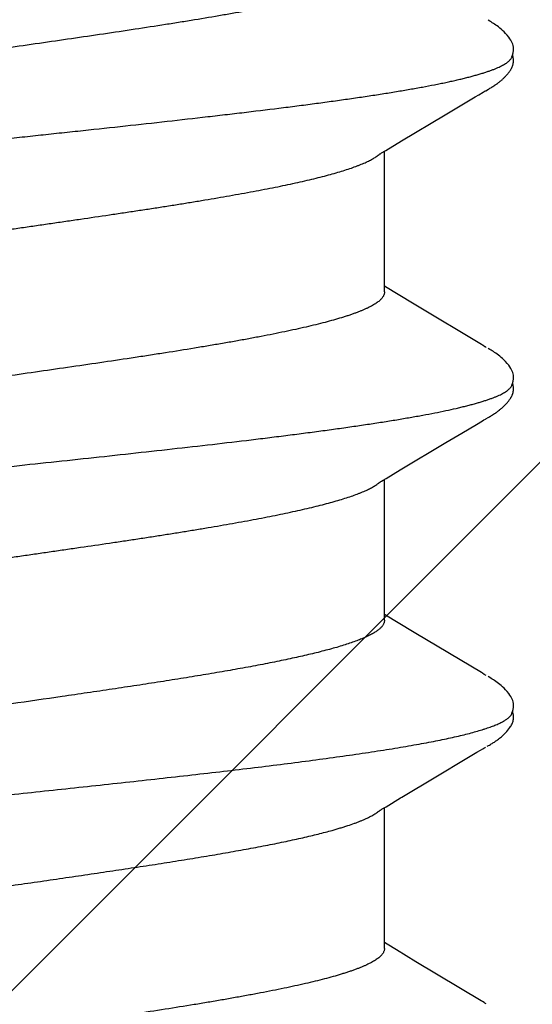
# Model space of a CAD drawing. Units: inches. Extents: x -56 to 1814, y -409 to 409.
# Drawn here: x 16 to 16, y -13 to -13 of the extents above; entities that cross this region are included whole.
import ezdxf
from ezdxf import colors
from ezdxf.entities.mleader import LeaderData, LeaderLine
from ezdxf.math import Vec2, Vec3

# ---------------------------------------------------------------- set-up
doc = ezdxf.new("R2010")
doc.units = ezdxf.units.IN
doc.header["$LTSCALE"] = 0.5
doc.header["$MEASUREMENT"] = 0
doc.layers.add('By Others', color=15, linetype='Continuous', lineweight=5)
doc.layers.add('Hardware', color=52, linetype='Continuous')
doc.layers.add('Text', color=30, linetype='Continuous')
doc.styles.get("Standard").update_dxf_attribs({"font": 'arial.ttf'})

# ---------------------------------------------------------------- blocks, each defined once
blk = doc.blocks.new('EAF460_FRONT')
at = {"transparency": 33554687}
for p, q in [((0.96324, -0.0699), (0.99039, -0.0699)), ((0.96404, -0.07043), (0.96435, -0.0699)), ((0.99014, -0.06949), (0.99058, -0.07022)), ((1.02656, -0.0699), (1.05371, -0.0699)), ((1.02735, -0.07044), (1.02767, -0.0699)), ((1.05389, -0.0702), (1.05555, -0.07293)), ((1.08988, -0.0699), (1.11703, -0.0699)), ((1.09067, -0.07043), (1.09099, -0.0699)), ((1.1167, -0.06935), (1.1172, -0.07018)), ((1.1172, -0.07018), (1.11902, -0.07319)), ((0.96295, -0.07221), (0.96404, -0.07043)), ((1.02627, -0.07222), (1.02735, -0.07044)), ((1.08959, -0.07221), (1.09067, -0.07043)), ((0.96068, -0.07598), (0.96295, -0.07221)), ((0.99242, -0.07325), (0.99637, -0.07983)), ((1.024, -0.07598), (1.02627, -0.07222)), ((1.05555, -0.07293), (1.06082, -0.08174)), ((1.08732, -0.07598), (1.08959, -0.07221)), ((1.11902, -0.07319), (1.12406, -0.08161)), ((0.99637, -0.07983), (0.99993, -0.08583)), ((1.12406, -0.08161), (1.1275, -0.0874)), ((1.06082, -0.08174), (1.06267, -0.08485)), ((1.06267, -0.08485), (1.06432, -0.08765)), ((0.99993, -0.08583), (1.00107, -0.08776)), ((1.00107, -0.08776), (1.00149, -0.08846)), ((1.06432, -0.08765), (1.06453, -0.08799)), ((1.06453, -0.08799), (1.06514, -0.08902)), ((1.06514, -0.08902), (1.0652, -0.08911)), ((1.0652, -0.08911), (1.06528, -0.08926)), ((1.06528, -0.08926), (1.06535, -0.08937)), ((1.1275, -0.0874), (1.12791, -0.0881)), ((1.12791, -0.0881), (1.12844, -0.08898)), ((1.12859, -0.08924), (1.12866, -0.08935)), ((1.06535, -0.08937), (1.0654, -0.08946)), ((1.0654, -0.08946), (1.06565, -0.0899)), ((1.06565, -0.0899), (1.06574, -0.09006)), ((1.06574, -0.09006), (1.06583, -0.09021)), ((1.06583, -0.09021), (1.06591, -0.09036)), ((1.06604, -0.09056), (1.06612, -0.0907)), ((1.12866, -0.08935), (1.12871, -0.08944)), ((1.12871, -0.08944), (1.129, -0.08996)), ((1.129, -0.08996), (1.12909, -0.09011)), ((1.12909, -0.09011), (1.12918, -0.09026)), ((1.12918, -0.09026), (1.12926, -0.09041)), ((1.12926, -0.09041), (1.12934, -0.09055)), ((1.12934, -0.09055), (1.12943, -0.09068))]:
    blk.add_line(p, q, dxfattribs=at)
for points in [[(0.98963, -0.06869), (0.98965, -0.06872), (0.98967, -0.06875), (0.9897, -0.06878), (0.98972, -0.06882), (0.98975, -0.06886), (0.98977, -0.0689), (0.98981, -0.06895), (0.98984, -0.069), (0.98988, -0.06906), (0.98993, -0.06913), (0.98998, -0.06922), (0.99005, -0.06934), (0.99014, -0.06949)], [(0.99058, -0.07022), (0.99227, -0.07299), (0.99242, -0.07325)], [(1.05295, -0.06869), (1.05297, -0.06872), (1.05299, -0.06875), (1.05302, -0.06879), (1.05304, -0.06882), (1.05307, -0.06886), (1.0531, -0.0689), (1.05313, -0.06895), (1.05316, -0.06901), (1.05321, -0.06907), (1.05325, -0.06914), (1.05331, -0.06923), (1.05338, -0.06935)], [(1.05338, -0.06935), (1.05356, -0.06965), (1.05389, -0.0702)], [(1.11626, -0.06869), (1.11628, -0.06871), (1.1163, -0.06875), (1.11633, -0.06878), (1.11636, -0.06882), (1.11639, -0.06887), (1.11643, -0.06892), (1.11646, -0.06897), (1.11651, -0.06904), (1.11656, -0.06912), (1.11662, -0.06922), (1.1167, -0.06935)], [(0.95278, -0.08917), (0.95299, -0.08881), (0.95312, -0.08859), (0.96068, -0.07598)], [(1.07941, -0.08917), (1.07963, -0.08881), (1.07976, -0.0886), (1.08732, -0.07598)], [(1.01609, -0.08917), (1.01631, -0.08881), (1.01644, -0.0886), (1.024, -0.07598)], [(0.95256, -0.08953), (0.95263, -0.08941), (0.9527, -0.0893), (0.95278, -0.08917)], [(1.00149, -0.08846), (1.00174, -0.08888), (1.00185, -0.08905), (1.00193, -0.0892), (1.002, -0.08932), (1.00206, -0.08942)], [(1.01588, -0.08953), (1.01595, -0.08941), (1.01602, -0.0893), (1.01609, -0.08917)], [(1.0792, -0.08953), (1.07927, -0.08941), (1.07933, -0.0893), (1.07941, -0.08917)], [(1.12844, -0.08898), (1.12855, -0.08917), (1.12859, -0.08924)], [(1.00224, -0.08975), (1.00237, -0.08997), (1.00248, -0.09016), (1.00258, -0.09034), (1.00268, -0.0905), (1.00277, -0.09066), (1.00287, -0.09081), (1.00296, -0.09096), (1.00306, -0.09111), (1.00317, -0.09126), (1.00327, -0.09142), (1.00338, -0.09158), (1.0035, -0.09174), (1.00363, -0.09191), (1.00377, -0.09209), (1.00392, -0.09227), (1.00408, -0.09246), (1.00425, -0.09266), (1.00444, -0.09286), (1.00464, -0.09306), (1.00486, -0.09328), (1.0051, -0.09349), (1.00535, -0.0937), (1.00561, -0.09392), (1.00584, -0.09409), (1.00603, -0.09422), (1.00621, -0.09433), (1.00639, -0.09443), (1.00657, -0.09452), (1.00674, -0.09459), (1.00692, -0.09465), (1.0071, -0.09471), (1.00729, -0.09475), (1.00749, -0.09478)], [(1.0098, -0.09479), (1.01019, -0.0948), (1.0105, -0.09478), (1.01079, -0.09473), (1.01105, -0.09466), (1.01131, -0.09456), (1.01157, -0.09445), (1.01183, -0.0943), (1.0121, -0.09412), (1.01242, -0.09388), (1.01279, -0.09358), (1.01312, -0.09328), (1.01343, -0.09299), (1.0137, -0.0927), (1.01394, -0.09243), (1.01417, -0.09216), (1.01437, -0.0919), (1.01456, -0.09165), (1.01474, -0.0914), (1.0149, -0.09117), (1.01505, -0.09094), (1.01519, -0.09071), (1.01534, -0.09047), (1.01549, -0.09021), (1.01567, -0.0899)], [(1.06591, -0.09036), (1.06595, -0.09043), (1.06604, -0.09056)], [(1.06612, -0.0907), (1.06616, -0.09077), (1.0662, -0.09083), (1.06624, -0.0909), (1.06629, -0.09096), (1.06633, -0.09103), (1.06637, -0.0911), (1.06642, -0.09116), (1.06646, -0.09123), (1.06651, -0.0913), (1.06656, -0.09137), (1.06661, -0.09144), (1.06666, -0.09151), (1.06671, -0.09158), (1.06676, -0.09166), (1.06682, -0.09173), (1.06687, -0.09181), (1.06693, -0.09188), (1.06699, -0.09196), (1.06705, -0.09204), (1.06711, -0.09212), (1.06718, -0.0922), (1.06725, -0.09228), (1.06731, -0.09236), (1.06739, -0.09245), (1.06746, -0.09253), (1.06754, -0.09262), (1.06761, -0.0927), (1.0677, -0.09279), (1.06778, -0.09288), (1.06787, -0.09297), (1.06796, -0.09306), (1.06805, -0.09316), (1.06815, -0.09325), (1.06825, -0.09334), (1.06836, -0.09344), (1.06846, -0.09353), (1.06857, -0.09363), (1.06868, -0.09372), (1.0688, -0.09381), (1.06891, -0.0939), (1.06902, -0.09398), (1.06911, -0.09405), (1.0692, -0.09411), (1.06928, -0.09417), (1.06936, -0.09422), (1.06944, -0.09427), (1.06951, -0.09432), (1.06959, -0.09436), (1.06966, -0.09441), (1.06974, -0.09444), (1.06981, -0.09448), (1.06989, -0.09452), (1.06996, -0.09455), (1.07003, -0.09458), (1.07011, -0.09461), (1.07018, -0.09464), (1.07026, -0.09466), (1.07034, -0.09468), (1.07042, -0.09471), (1.0705, -0.09472), (1.07058, -0.09474), (1.07066, -0.09476), (1.07075, -0.09477), (1.07083, -0.09478)], [(1.07312, -0.09479), (1.0735, -0.0948), (1.07382, -0.09478), (1.0741, -0.09473), (1.07437, -0.09466), (1.07463, -0.09457), (1.07489, -0.09445), (1.07514, -0.0943), (1.07541, -0.09413), (1.07574, -0.09389), (1.0761, -0.09359), (1.07644, -0.09328), (1.07674, -0.09299), (1.07702, -0.0927), (1.07726, -0.09243), (1.07748, -0.09216), (1.07769, -0.0919), (1.07788, -0.09165), (1.07805, -0.0914), (1.07822, -0.09117), (1.07837, -0.09094), (1.07851, -0.09071), (1.07866, -0.09047), (1.07881, -0.09021), (1.07899, -0.0899)], [(1.12943, -0.09068), (1.12947, -0.09075), (1.12951, -0.09081), (1.12955, -0.09088), (1.12959, -0.09095), (1.12964, -0.09101), (1.12968, -0.09108), (1.12972, -0.09115), (1.12977, -0.09122), (1.12982, -0.09128), (1.12986, -0.09135), (1.12991, -0.09142), (1.12996, -0.0915), (1.13001, -0.09157), (1.13007, -0.09164), (1.13012, -0.09171), (1.13018, -0.09179), (1.13023, -0.09187), (1.13029, -0.09194), (1.13036, -0.09202), (1.13042, -0.0921), (1.13048, -0.09218), (1.13055, -0.09226), (1.13062, -0.09235), (1.13069, -0.09243), (1.13076, -0.09251), (1.13084, -0.0926), (1.13092, -0.09269), (1.131, -0.09277), (1.13108, -0.09286), (1.13117, -0.09295), (1.13126, -0.09305), (1.13136, -0.09314), (1.13145, -0.09323), (1.13155, -0.09333), (1.13166, -0.09342), (1.13176, -0.09352), (1.13187, -0.09361), (1.13198, -0.0937), (1.1321, -0.0938), (1.13221, -0.09389), (1.13232, -0.09397), (1.13241, -0.09404), (1.1325, -0.09411), (1.13259, -0.09416), (1.13267, -0.09422), (1.13275, -0.09427), (1.13282, -0.09431), (1.1329, -0.09436), (1.13297, -0.0944), (1.13305, -0.09444), (1.13312, -0.09448), (1.1332, -0.09451), (1.13327, -0.09455), (1.13334, -0.09458), (1.13342, -0.09461), (1.13349, -0.09463), (1.13357, -0.09466), (1.13365, -0.09468), (1.13373, -0.0947), (1.13381, -0.09472), (1.13389, -0.09474), (1.13397, -0.09476), (1.13406, -0.09477), (1.13414, -0.09478)], [(1.13644, -0.09479), (1.13682, -0.0948), (1.13714, -0.09478), (1.13742, -0.09473), (1.13769, -0.09466), (1.13795, -0.09456), (1.1382, -0.09445), (1.13846, -0.0943), (1.13873, -0.09413), (1.13905, -0.09389), (1.13942, -0.09359), (1.13976, -0.09329), (1.14006, -0.09299), (1.14033, -0.0927), (1.14058, -0.09243), (1.1408, -0.09216), (1.14101, -0.0919), (1.1412, -0.09165), (1.14137, -0.0914), (1.14153, -0.09117), (1.14168, -0.09094), (1.14183, -0.09071), (1.14197, -0.09047), (1.14213, -0.09021), (1.14231, -0.0899)], [(1.00749, -0.09478), (1.00771, -0.0948), (1.00795, -0.0948), (1.00823, -0.09478), (1.00853, -0.09474), (1.00882, -0.09468), (1.00899, -0.09464)], [(1.00851, -0.09447), (1.0086, -0.09451), (1.00894, -0.09463), (1.00936, -0.09473), (1.0098, -0.09479)], [(1.07083, -0.09478), (1.07092, -0.09479), (1.07102, -0.0948), (1.07112, -0.0948), (1.07123, -0.0948), (1.07134, -0.0948), (1.07145, -0.09479), (1.07157, -0.09478), (1.07169, -0.09477), (1.07182, -0.09475), (1.07194, -0.09473), (1.07206, -0.0947), (1.07217, -0.09468), (1.07229, -0.09465), (1.07231, -0.09464)], [(1.07183, -0.09447), (1.07192, -0.09451), (1.07225, -0.09463), (1.07268, -0.09473), (1.07312, -0.09479)], [(1.13414, -0.09478), (1.13424, -0.09479), (1.13433, -0.09479), (1.13443, -0.0948), (1.13454, -0.0948), (1.13465, -0.0948), (1.13477, -0.09479), (1.13489, -0.09478), (1.13501, -0.09477), (1.13513, -0.09475), (1.13525, -0.09473), (1.13537, -0.0947), (1.13549, -0.09468), (1.1356, -0.09465), (1.13563, -0.09464)], [(1.13515, -0.09447), (1.13524, -0.09451), (1.13557, -0.09463), (1.136, -0.09473), (1.13644, -0.09479)]]:
    blk.add_lwpolyline(points, dxfattribs=at)
for points, knots in [([(0.98033, 0.09041), (0.98045, 0.09007), (0.9807, 0.08935), (0.98105, 0.08821), (0.9814, 0.08696), (0.98176, 0.0856), (0.98211, 0.08412), (0.98247, 0.08255), (0.98282, 0.08086), (0.98318, 0.07908), (0.98354, 0.0772), (0.98389, 0.07523), (0.98424, 0.07317), (0.9846, 0.07102), (0.98495, 0.06879), (0.9853, 0.06648), (0.98566, 0.06409), (0.98601, 0.06161), (0.98636, 0.05906), (0.98684, 0.0555), (0.98744, 0.05088), (0.98814, 0.04516), (0.98885, 0.03922), (0.98956, 0.03309), (0.99026, 0.0268), (0.99097, 0.02039), (0.99167, 0.01387), (0.99238, 0.00729), (0.99308, 0.00068), (0.99379, -0.00594), (0.9945, -0.01254), (0.9952, -0.01909), (0.99591, -0.02555), (0.99662, -0.03188), (0.99732, -0.03804), (0.99803, -0.044), (0.99873, -0.04976), (0.99944, -0.05528), (1.00015, -0.06054), (1.00075, -0.06476), (1.00123, -0.06797), (1.00159, -0.07025), (1.00195, -0.07244), (1.0023, -0.07454), (1.00266, -0.07654), (1.0029, -0.07784), (1.00302, -0.07848)], [0, 0, 0, 0, 0.006374, 0.013372, 0.020999, 0.029254, 0.038132, 0.047623, 0.057716, 0.068391, 0.079621, 0.091377, 0.103638, 0.116394, 0.129634, 0.143349, 0.157537, 0.172197, 0.187324, 0.2029, 0.235315, 0.269228, 0.304385, 0.340602, 0.377736, 0.415646, 0.454145, 0.493017, 0.532086, 0.571185, 0.610151, 0.648842, 0.687065, 0.724498, 0.760897, 0.796122, 0.830132, 0.862842, 0.894069, 0.923603, 0.937668, 0.951229, 0.964261, 0.976741, 0.988658, 1, 1, 1, 1]), ([(1.04365, 0.09041), (1.04372, 0.0902), (1.04387, 0.08978), (1.04409, 0.08911), (1.04431, 0.0884), (1.04453, 0.08765), (1.04475, 0.08685), (1.04497, 0.08601), (1.04519, 0.08513), (1.04549, 0.08388), (1.04586, 0.0822), (1.04631, 0.08007), (1.04675, 0.07779), (1.04719, 0.07536), (1.04763, 0.0728), (1.04807, 0.07009), (1.0485, 0.06726), (1.04894, 0.06431), (1.04938, 0.06123), (1.04982, 0.05803), (1.05026, 0.05473), (1.0507, 0.05131), (1.05114, 0.04779), (1.05173, 0.04292), (1.05247, 0.03665), (1.05335, 0.02892), (1.05422, 0.02097), (1.0551, 0.01286), (1.05598, 0.00467), (1.05685, -0.00354), (1.05773, -0.01174), (1.05861, -0.01988), (1.05949, -0.02788), (1.06036, -0.03566), (1.0611, -0.04196), (1.06169, -0.04684), (1.06213, -0.05038), (1.06257, -0.05382), (1.06301, -0.05718), (1.06346, -0.06043), (1.0639, -0.06356), (1.06434, -0.06658), (1.06478, -0.06947), (1.06523, -0.07221), (1.06567, -0.07481), (1.0661, -0.07726), (1.06654, -0.07956), (1.06698, -0.0817), (1.06735, -0.08339), (1.06765, -0.08466), (1.06787, -0.08556), (1.06809, -0.08642), (1.06831, -0.08724), (1.06853, -0.08801), (1.06875, -0.08875), (1.06897, -0.08944), (1.06919, -0.09009), (1.06941, -0.0907), (1.06962, -0.09126), (1.06984, -0.09178), (1.07006, -0.09226), (1.07028, -0.09269), (1.0705, -0.09308), (1.07072, -0.09342), (1.07094, -0.09372), (1.07116, -0.09398), (1.07138, -0.09419), (1.0716, -0.09436), (1.07175, -0.09444), (1.07183, -0.09447)], [0, 0, 0, 0, 0.003519, 0.007255, 0.011211, 0.015386, 0.019782, 0.024399, 0.029236, 0.03429, 0.045041, 0.056635, 0.069033, 0.082192, 0.096076, 0.110662, 0.125929, 0.141856, 0.158423, 0.17561, 0.193397, 0.211763, 0.230668, 0.250059, 0.290109, 0.331622, 0.374365, 0.417955, 0.461913, 0.506009, 0.550021, 0.593724, 0.636774, 0.678626, 0.718815, 0.738238, 0.757218, 0.775734, 0.793753, 0.811237, 0.828136, 0.844396, 0.859967, 0.874795, 0.888842, 0.902097, 0.914555, 0.926214, 0.937071, 0.942198, 0.947121, 0.951839, 0.956348, 0.960647, 0.964734, 0.968606, 0.972263, 0.975704, 0.978927, 0.981933, 0.984724, 0.987303, 0.989673, 0.991841, 0.993812, 0.995597, 0.99721, 0.99867, 1, 1, 1, 1]), ([(1.10697, 0.09041), (1.10704, 0.0902), (1.10719, 0.08977), (1.10741, 0.08911), (1.10763, 0.0884), (1.10785, 0.08765), (1.10807, 0.08685), (1.10829, 0.08602), (1.10851, 0.08514), (1.1088, 0.08389), (1.10918, 0.08223), (1.10962, 0.08011), (1.11006, 0.07783), (1.1105, 0.07541), (1.11094, 0.07284), (1.11138, 0.07014), (1.11182, 0.06731), (1.11226, 0.06435), (1.1127, 0.06126), (1.11313, 0.05806), (1.11357, 0.05475), (1.11417, 0.05014), (1.11491, 0.04415), (1.11578, 0.03671), (1.11666, 0.02899), (1.11754, 0.02102), (1.11842, 0.01289), (1.11915, 0.00605), (1.11973, 0.00057), (1.12017, -0.00355), (1.12061, -0.00765), (1.12119, -0.01311), (1.12192, -0.01987), (1.1228, -0.02788), (1.12355, -0.03444), (1.12414, -0.03955), (1.12472, -0.04443), (1.1253, -0.0492), (1.12589, -0.05383), (1.12633, -0.05717), (1.12677, -0.0604), (1.12721, -0.06352), (1.12765, -0.06653), (1.12809, -0.06941), (1.12854, -0.07216), (1.12898, -0.07476), (1.12941, -0.07722), (1.12979, -0.07917), (1.13008, -0.08065), (1.1303, -0.08171), (1.13052, -0.08273), (1.13074, -0.08371), (1.13096, -0.08465), (1.13118, -0.08555), (1.1314, -0.08641), (1.13162, -0.08723), (1.13184, -0.088), (1.13206, -0.08874), (1.13228, -0.08943), (1.1325, -0.09008), (1.13272, -0.09069), (1.13294, -0.09125), (1.13316, -0.09177), (1.13338, -0.09225), (1.1336, -0.09268), (1.13382, -0.09307), (1.13404, -0.09342), (1.13426, -0.09372), (1.13448, -0.09397), (1.1347, -0.09419), (1.13492, -0.09435), (1.13507, -0.09444), (1.13515, -0.09447)], [0, 0, 0, 0, 0.003524, 0.007262, 0.011214, 0.015382, 0.019764, 0.024362, 0.029176, 0.034204, 0.044902, 0.056447, 0.068806, 0.081938, 0.095807, 0.110393, 0.125676, 0.141632, 0.158235, 0.175457, 0.193259, 0.211604, 0.249784, 0.289746, 0.331239, 0.37405, 0.417795, 0.461914, 0.483979, 0.506012, 0.528011, 0.549966, 0.593657, 0.63676, 0.678717, 0.699095, 0.719008, 0.757367, 0.775792, 0.793707, 0.811094, 0.827913, 0.844121, 0.859666, 0.874494, 0.888561, 0.901855, 0.914366, 0.920324, 0.926081, 0.931634, 0.936981, 0.942121, 0.947053, 0.951774, 0.956284, 0.960582, 0.964666, 0.968537, 0.972192, 0.975632, 0.978856, 0.981866, 0.984661, 0.987246, 0.989624, 0.991799, 0.99378, 0.995574, 0.997195, 0.998662, 1, 1, 1, 1]), ([(0.96324, -0.0699), (0.96316, -0.0699), (0.96301, -0.06989), (0.96278, -0.06984), (0.96255, -0.06975), (0.96233, -0.06962), (0.9621, -0.06946), (0.96188, -0.06927), (0.96165, -0.06904), (0.96143, -0.06878), (0.9612, -0.06848), (0.96098, -0.06815), (0.96075, -0.06779), (0.96052, -0.06738), (0.9603, -0.06695), (0.96007, -0.06648), (0.95984, -0.06598), (0.95962, -0.06544), (0.95939, -0.06487), (0.95916, -0.06426), (0.95893, -0.06362), (0.95871, -0.06295), (0.95848, -0.06225), (0.95817, -0.06126), (0.95779, -0.05994), (0.95734, -0.05827), (0.95689, -0.05649), (0.95644, -0.0546), (0.95599, -0.0526), (0.95554, -0.05049), (0.95509, -0.04828), (0.95464, -0.04597), (0.95419, -0.04356), (0.95374, -0.04107), (0.95329, -0.0385), (0.95284, -0.03586), (0.95223, -0.03221), (0.95148, -0.0275), (0.95059, -0.02169), (0.94969, -0.01572), (0.94849, -0.00753), (0.94731, 0.00074), (0.94611, 0.00902), (0.94521, 0.01516), (0.94431, 0.02118), (0.94342, 0.02702), (0.94252, 0.03267), (0.94176, 0.03723), (0.94114, 0.04074), (0.94069, 0.04327), (0.94023, 0.0457), (0.93978, 0.04803), (0.93933, 0.05026), (0.93888, 0.05238), (0.93843, 0.05439), (0.93798, 0.0563), (0.93753, 0.0581), (0.93708, 0.05979), (0.93662, 0.06135), (0.93624, 0.06258), (0.93593, 0.06349), (0.93571, 0.06413), (0.93548, 0.06474), (0.93525, 0.06531), (0.93503, 0.06585), (0.93481, 0.06636), (0.93458, 0.06683), (0.93443, 0.06713), (0.93435, 0.06728)], [0, 0, 0, 0, 0.001607, 0.00325, 0.004965, 0.00678, 0.008724, 0.010817, 0.013077, 0.015517, 0.018149, 0.020981, 0.024021, 0.027273, 0.030743, 0.034434, 0.038346, 0.042479, 0.046832, 0.051403, 0.056191, 0.061192, 0.066405, 0.071826, 0.083277, 0.095519, 0.108524, 0.122271, 0.136765, 0.152014, 0.168001, 0.184685, 0.202022, 0.219952, 0.238417, 0.257374, 0.2768, 0.316947, 0.358594, 0.401467, 0.445237, 0.53413, 0.578719, 0.622823, 0.665931, 0.707778, 0.748302, 0.787213, 0.805929, 0.824069, 0.841576, 0.858392, 0.874484, 0.889839, 0.904449, 0.918314, 0.931437, 0.943794, 0.955339, 0.966031, 0.971051, 0.97585, 0.980428, 0.984782, 0.988915, 0.992827, 0.996522, 1, 1, 1, 1]), ([(1.02036, -0.05709), (1.02024, -0.05661), (1.02, -0.05562), (1.01964, -0.05409), (1.01929, -0.0525), (1.01893, -0.05083), (1.01858, -0.04911), (1.01809, -0.04668), (1.01749, -0.04351), (1.01678, -0.03954), (1.01608, -0.0354), (1.01537, -0.0311), (1.01467, -0.02664), (1.01396, -0.02205), (1.01325, -0.01734), (1.01254, -0.01254), (1.0116, -0.00604), (1.01066, 0.00047), (1.00972, 0.00699), (1.00902, 0.01184), (1.00831, 0.01663), (1.0076, 0.02134), (1.0069, 0.02595), (1.00619, 0.03044), (1.00549, 0.03478), (1.00478, 0.03895), (1.00418, 0.04231), (1.0037, 0.04489), (1.00335, 0.04675), (1.003, 0.04854), (1.00264, 0.05026), (1.00229, 0.05193), (1.00194, 0.05354), (1.00159, 0.05508), (1.00123, 0.05656), (1.00088, 0.05797), (1.00052, 0.05931), (1.00017, 0.06058), (0.99981, 0.06178), (0.99945, 0.06289), (0.9991, 0.06393), (0.99875, 0.06489), (0.99839, 0.06576), (0.99804, 0.06655), (0.99779, 0.06704), (0.99767, 0.06728)], [0, 0, 0, 0, 0.011811, 0.02417, 0.037071, 0.050507, 0.064458, 0.078898, 0.109139, 0.140997, 0.174253, 0.20874, 0.244375, 0.281119, 0.318836, 0.357285, 0.396136, 0.474279, 0.513321, 0.552118, 0.590437, 0.628126, 0.665018, 0.700915, 0.735693, 0.769208, 0.80121, 0.816569, 0.831465, 0.845879, 0.859811, 0.87327, 0.88626, 0.898771, 0.910787, 0.922292, 0.933266, 0.943687, 0.953535, 0.962793, 0.971452, 0.979502, 0.986939, 0.993769, 1, 1, 1, 1]), ([(1.08988, -0.0699), (1.0898, -0.0699), (1.08965, -0.06989), (1.08942, -0.06984), (1.0892, -0.06975), (1.08897, -0.06962), (1.08874, -0.06947), (1.08852, -0.06927), (1.08829, -0.06905), (1.08807, -0.06879), (1.08784, -0.06849), (1.08762, -0.06816), (1.08739, -0.0678), (1.08717, -0.0674), (1.08694, -0.06697), (1.08672, -0.0665), (1.08649, -0.066), (1.08627, -0.06547), (1.08604, -0.0649), (1.08582, -0.06431), (1.08559, -0.06368), (1.08536, -0.06302), (1.08514, -0.06232), (1.08483, -0.06134), (1.08445, -0.06004), (1.08401, -0.05839), (1.08356, -0.05662), (1.08311, -0.05474), (1.08266, -0.05274), (1.08221, -0.05062), (1.08175, -0.0484), (1.0813, -0.04608), (1.08084, -0.04367), (1.08039, -0.04117), (1.07994, -0.03859), (1.07949, -0.03594), (1.07888, -0.03229), (1.07828, -0.02854), (1.07769, -0.02472), (1.07708, -0.02074), (1.07632, -0.01568), (1.07512, -0.00744), (1.07393, 0.00085), (1.07273, 0.00913), (1.07183, 0.01527), (1.07093, 0.0213), (1.07003, 0.02715), (1.06913, 0.03279), (1.06838, 0.03733), (1.06777, 0.04082), (1.06732, 0.04331), (1.06687, 0.04572), (1.06642, 0.04803), (1.06597, 0.05025), (1.06552, 0.05237), (1.06507, 0.05438), (1.06462, 0.05629), (1.06417, 0.05809), (1.06371, 0.05978), (1.06326, 0.06135), (1.06288, 0.06258), (1.06257, 0.06349), (1.06234, 0.06413), (1.06212, 0.06474), (1.06189, 0.06531), (1.06167, 0.06585), (1.06144, 0.06636), (1.06122, 0.06683), (1.06107, 0.06713), (1.06099, 0.06728)], [0, 0, 0, 0, 0.001597, 0.003231, 0.004939, 0.00675, 0.00869, 0.01078, 0.013035, 0.015468, 0.01809, 0.020909, 0.023931, 0.027162, 0.030607, 0.034269, 0.038146, 0.042239, 0.046546, 0.051065, 0.055795, 0.060733, 0.065878, 0.071226, 0.082523, 0.094622, 0.107529, 0.121247, 0.135765, 0.151066, 0.167118, 0.18387, 0.201272, 0.219263, 0.237783, 0.256786, 0.27624, 0.316447, 0.337225, 0.358424, 0.401784, 0.445944, 0.535029, 0.579453, 0.623514, 0.66679, 0.70878, 0.749239, 0.787921, 0.806469, 0.82441, 0.841724, 0.858394, 0.874403, 0.889729, 0.904351, 0.918248, 0.931397, 0.943767, 0.955318, 0.966014, 0.971035, 0.975836, 0.980415, 0.984772, 0.988907, 0.992822, 0.996519, 1, 1, 1, 1]), ([(1.1532, -0.0699), (1.15312, -0.0699), (1.15297, -0.06989), (1.15274, -0.06984), (1.15251, -0.06975), (1.15228, -0.06962), (1.15206, -0.06946), (1.15183, -0.06927), (1.1516, -0.06904), (1.15138, -0.06878), (1.15115, -0.06848), (1.15093, -0.06815), (1.1507, -0.06778), (1.15048, -0.06738), (1.15025, -0.06695), (1.15003, -0.06648), (1.1498, -0.06598), (1.14958, -0.06545), (1.14935, -0.06488), (1.14913, -0.06429), (1.1489, -0.06366), (1.1486, -0.06276), (1.14821, -0.06155), (1.14777, -0.06002), (1.14732, -0.05836), (1.14687, -0.05658), (1.14642, -0.05469), (1.14596, -0.05268), (1.14551, -0.05057), (1.14506, -0.04835), (1.14461, -0.04603), (1.14416, -0.04363), (1.14371, -0.04114), (1.1431, -0.03768), (1.1425, -0.03412), (1.14191, -0.03047), (1.1413, -0.02663), (1.14054, -0.0217), (1.13964, -0.01566), (1.13843, -0.00743), (1.13724, 0.00086), (1.13604, 0.00915), (1.13514, 0.01531), (1.13424, 0.02135), (1.13334, 0.02721), (1.13245, 0.03283), (1.13169, 0.03736), (1.13108, 0.04084), (1.13063, 0.04334), (1.13018, 0.04575), (1.12973, 0.04806), (1.12928, 0.05028), (1.12883, 0.0524), (1.12838, 0.05442), (1.12793, 0.05633), (1.12748, 0.05813), (1.12703, 0.05981), (1.12657, 0.06137), (1.12619, 0.06259), (1.12589, 0.0635), (1.12566, 0.06414), (1.12544, 0.06474), (1.12521, 0.06531), (1.12499, 0.06585), (1.12476, 0.06636), (1.12454, 0.06683), (1.12439, 0.06713), (1.12431, 0.06728)], [0, 0, 0, 0, 0.001608, 0.003253, 0.004972, 0.006794, 0.008744, 0.010845, 0.013112, 0.015557, 0.01819, 0.02102, 0.024052, 0.027292, 0.030744, 0.03441, 0.038289, 0.042383, 0.046689, 0.051206, 0.055934, 0.060872, 0.071378, 0.082722, 0.094892, 0.107867, 0.121628, 0.136165, 0.151466, 0.167497, 0.184208, 0.201543, 0.219441, 0.237842, 0.276122, 0.296028, 0.316421, 0.358508, 0.401924, 0.446112, 0.53507, 0.579628, 0.623873, 0.667211, 0.709197, 0.749599, 0.788127, 0.806622, 0.824573, 0.84193, 0.858641, 0.874672, 0.890006, 0.904624, 0.918507, 0.931633, 0.943969, 0.955473, 0.966109, 0.9711, 0.975874, 0.980433, 0.984776, 0.988904, 0.992817, 0.996515, 1, 1, 1, 1]), ([(0.96333, 0.06576), (0.96345, 0.06547), (0.9637, 0.06487), (0.96405, 0.06391), (0.96441, 0.06288), (0.96476, 0.06177), (0.96511, 0.06058), (0.96547, 0.05932), (0.96582, 0.05798), (0.96617, 0.05657), (0.96653, 0.05509), (0.96688, 0.05355), (0.96724, 0.05194), (0.96759, 0.05026), (0.96795, 0.04852), (0.96842, 0.04609), (0.9689, 0.04357), (0.96936, 0.04099), (0.96972, 0.03897), (0.97007, 0.03691), (0.97055, 0.03407), (0.97102, 0.03117), (0.97149, 0.02822), (0.97184, 0.02596), (0.9722, 0.02366), (0.97267, 0.02054), (0.97314, 0.01739), (0.97361, 0.0142), (0.97409, 0.01098), (0.97468, 0.00691), (0.97527, 0.00283), (0.97574, -0.00045), (0.97621, -0.00372), (0.97668, -0.00699), (0.97716, -0.01024), (0.97751, -0.01267), (0.97787, -0.01508), (0.97834, -0.01825), (0.97881, -0.02139), (0.97928, -0.0245), (0.97975, -0.02752), (0.98034, -0.03122), (0.98104, -0.03553), (0.98164, -0.03901), (0.98212, -0.04171), (0.98258, -0.04427), (0.98305, -0.04675), (0.98353, -0.04916), (0.98389, -0.05088), (0.98424, -0.05253), (0.98459, -0.05412), (0.98495, -0.05564), (0.9853, -0.05709), (0.98566, -0.05847), (0.9859, -0.05937), (0.98602, -0.05981)], [0, 0, 0, 0, 0.007385, 0.015357, 0.023912, 0.033044, 0.042748, 0.053018, 0.063844, 0.075214, 0.087114, 0.099533, 0.112457, 0.125873, 0.139767, 0.154122, 0.184151, 0.199788, 0.215815, 0.232214, 0.248967, 0.283454, 0.301145, 0.319106, 0.337315, 0.35575, 0.393213, 0.412195, 0.431313, 0.469865, 0.508682, 0.528131, 0.547576, 0.586358, 0.605649, 0.624842, 0.643914, 0.662841, 0.700168, 0.718525, 0.736647, 0.772101, 0.806358, 0.839253, 0.855141, 0.870632, 0.900352, 0.914545, 0.928269, 0.941509, 0.954252, 0.966487, 0.9782, 0.989376, 1, 1, 1, 1]), ([(1.02665, 0.06576), (1.02679, 0.06542), (1.02708, 0.06471), (1.02749, 0.06358), (1.0279, 0.06235), (1.02831, 0.06101), (1.02872, 0.05957), (1.02913, 0.05803), (1.02954, 0.0564), (1.02995, 0.05467), (1.03036, 0.05285), (1.03077, 0.05095), (1.03118, 0.04896), (1.03159, 0.04688), (1.032, 0.04473), (1.03241, 0.04251), (1.03282, 0.04021), (1.03323, 0.03785), (1.03364, 0.03543), (1.03405, 0.03294), (1.03446, 0.03041), (1.03501, 0.02692), (1.03556, 0.02338), (1.0361, 0.01979), (1.03651, 0.01704), (1.03692, 0.01426), (1.03733, 0.01147), (1.03774, 0.00865), (1.03815, 0.00581), (1.03857, 0.00297), (1.03898, 0.00012), (1.03939, -0.00272), (1.0398, -0.00557), (1.04021, -0.0084), (1.04075, -0.01215), (1.0413, -0.01587), (1.04185, -0.01955), (1.04226, -0.02227), (1.04267, -0.02495), (1.04308, -0.02759), (1.04349, -0.03018), (1.0439, -0.03273), (1.04431, -0.03522), (1.04485, -0.03841), (1.0454, -0.04153), (1.04595, -0.04455), (1.04636, -0.0467), (1.04678, -0.04878), (1.04719, -0.05078), (1.0476, -0.05269), (1.04801, -0.05452), (1.04842, -0.05626), (1.04883, -0.0579), (1.04924, -0.05945), (1.04965, -0.06089), (1.05006, -0.06224), (1.05046, -0.06348), (1.05081, -0.06445), (1.05109, -0.06517), (1.0513, -0.06567), (1.0515, -0.06615), (1.05171, -0.06659), (1.05191, -0.06701), (1.05212, -0.0674), (1.05232, -0.06777), (1.05253, -0.0681), (1.05273, -0.06841), (1.05287, -0.0686), (1.05295, -0.06869)], [0, 0, 0, 0, 0.008009, 0.01675, 0.026217, 0.036401, 0.047295, 0.058887, 0.071159, 0.084092, 0.097667, 0.111867, 0.126671, 0.142056, 0.158, 0.174475, 0.191456, 0.208915, 0.226827, 0.245164, 0.263895, 0.28299, 0.322143, 0.34214, 0.362374, 0.382813, 0.403422, 0.424169, 0.445019, 0.465939, 0.486894, 0.50785, 0.528774, 0.549631, 0.570388, 0.611466, 0.631719, 0.651737, 0.671489, 0.690943, 0.710068, 0.728831, 0.747203, 0.765153, 0.799678, 0.816199, 0.832191, 0.847628, 0.862486, 0.87674, 0.890371, 0.903361, 0.915692, 0.927344, 0.9383, 0.948545, 0.958072, 0.966875, 0.971004, 0.97495, 0.978713, 0.982292, 0.985689, 0.988904, 0.99194, 0.994799, 0.997484, 1, 1, 1, 1]), ([(1.08997, 0.06576), (1.09011, 0.06542), (1.0904, 0.06471), (1.09081, 0.06358), (1.09122, 0.06235), (1.09163, 0.06101), (1.09204, 0.05957), (1.09245, 0.05803), (1.09286, 0.0564), (1.09327, 0.05467), (1.09368, 0.05285), (1.09409, 0.05095), (1.0945, 0.04896), (1.09491, 0.04688), (1.09532, 0.04473), (1.09573, 0.04251), (1.09614, 0.04021), (1.09655, 0.03785), (1.09696, 0.03543), (1.09737, 0.03294), (1.09778, 0.0304), (1.09819, 0.02781), (1.0986, 0.02518), (1.09915, 0.02158), (1.0997, 0.01794), (1.10024, 0.01426), (1.10079, 0.01052), (1.10134, 0.00675), (1.10188, 0.00297), (1.1023, 0.00012), (1.10271, -0.00273), (1.10312, -0.00557), (1.10353, -0.0084), (1.10407, -0.01215), (1.10462, -0.01587), (1.10517, -0.01955), (1.10558, -0.02227), (1.10599, -0.02495), (1.1064, -0.02759), (1.10681, -0.03018), (1.10722, -0.03273), (1.10763, -0.03522), (1.10817, -0.03841), (1.10872, -0.04153), (1.10927, -0.04455), (1.10968, -0.0467), (1.11009, -0.04878), (1.1105, -0.05078), (1.11091, -0.05269), (1.11132, -0.05452), (1.11173, -0.05626), (1.11214, -0.0579), (1.11255, -0.05945), (1.11296, -0.06089), (1.11337, -0.06224), (1.11378, -0.06348), (1.11413, -0.06445), (1.11441, -0.06517), (1.11462, -0.06567), (1.11482, -0.06615), (1.11503, -0.06659), (1.11523, -0.06701), (1.11544, -0.0674), (1.11564, -0.06777), (1.11585, -0.0681), (1.11605, -0.06841), (1.11619, -0.0686), (1.11626, -0.06869)], [0, 0, 0, 0, 0.008009, 0.016751, 0.02622, 0.036406, 0.047301, 0.058893, 0.071165, 0.0841, 0.097678, 0.11188, 0.126685, 0.142073, 0.158018, 0.174495, 0.191477, 0.208937, 0.226849, 0.245186, 0.263917, 0.283011, 0.302437, 0.322164, 0.362394, 0.382832, 0.40344, 0.445036, 0.465954, 0.486909, 0.507864, 0.528787, 0.549643, 0.570399, 0.611475, 0.631727, 0.651744, 0.671496, 0.690949, 0.710073, 0.728835, 0.747206, 0.765156, 0.799679, 0.8162, 0.832191, 0.847628, 0.862485, 0.876739, 0.890369, 0.903359, 0.91569, 0.927342, 0.938298, 0.948543, 0.95807, 0.966873, 0.971002, 0.974948, 0.978711, 0.982291, 0.985688, 0.988903, 0.991939, 0.994798, 0.997484, 1, 1, 1, 1]), ([(1.02656, -0.0699), (1.02649, -0.0699), (1.02636, -0.06989), (1.02617, -0.06985), (1.02598, -0.06979), (1.02578, -0.0697), (1.02559, -0.06958), (1.0254, -0.06944), (1.0252, -0.06928), (1.02501, -0.06909), (1.02482, -0.06887), (1.02463, -0.06863), (1.02443, -0.06836), (1.02424, -0.06807), (1.02405, -0.06775), (1.02385, -0.0674), (1.02366, -0.06703), (1.02346, -0.06664), (1.02327, -0.06622), (1.02308, -0.06577), (1.02288, -0.0653), (1.02262, -0.06463), (1.02229, -0.06373), (1.0219, -0.06257), (1.02151, -0.06133), (1.02112, -0.05999), (1.02074, -0.05857), (1.02049, -0.05759), (1.02036, -0.05709)], [0, 0, 0, 0, 0.013086, 0.026393, 0.040135, 0.054507, 0.069679, 0.0858, 0.102992, 0.121359, 0.140984, 0.161936, 0.184271, 0.208036, 0.233271, 0.260008, 0.288277, 0.318093, 0.349461, 0.38238, 0.416848, 0.452861, 0.529486, 0.612142, 0.700676, 0.794926, 0.894748, 1, 1, 1, 1]), ([(0.98602, -0.05981), (0.98617, -0.06033), (0.98639, -0.06109), (0.98669, -0.06209), (0.98699, -0.06301), (0.98729, -0.06388), (0.98759, -0.06471), (0.98782, -0.06528), (0.98804, -0.06582), (0.98827, -0.06633), (0.98849, -0.06681), (0.98872, -0.06725), (0.98894, -0.06766), (0.98917, -0.06804), (0.98939, -0.06838), (0.98955, -0.06859), (0.98963, -0.06869)], [0, 0, 0, 0, 0.168297, 0.247891, 0.324413, 0.468153, 0.535346, 0.599407, 0.660333, 0.718121, 0.772779, 0.824319, 0.872765, 0.918151, 0.960534, 1, 1, 1, 1]), ([(1.00302, -0.07848), (1.00313, -0.07906), (1.00335, -0.08019), (1.00369, -0.08185), (1.00404, -0.08342), (1.00438, -0.08489), (1.00472, -0.08626), (1.00507, -0.08754), (1.00536, -0.08853), (1.00559, -0.08928), (1.00577, -0.0898), (1.00594, -0.09029), (1.00611, -0.09076), (1.00628, -0.0912), (1.00646, -0.09162), (1.00663, -0.092), (1.0068, -0.09236), (1.00697, -0.0927), (1.00714, -0.093), (1.00731, -0.09328), (1.00748, -0.09353), (1.00765, -0.09376), (1.00782, -0.09395), (1.00799, -0.09412), (1.00816, -0.09427), (1.00833, -0.09439), (1.00845, -0.09445), (1.00851, -0.09447)], [0, 0, 0, 0, 0.10347, 0.201956, 0.295264, 0.383208, 0.465646, 0.542466, 0.613564, 0.646942, 0.678864, 0.709326, 0.738325, 0.765857, 0.791925, 0.816533, 0.839701, 0.861447, 0.881798, 0.900782, 0.918436, 0.934806, 0.949947, 0.963933, 0.976856, 0.98883, 1, 1, 1, 1])]:
    blk.add_open_spline(points, degree=3, knots=knots, dxfattribs=at)

msp = doc.modelspace()

# ---------------------------------------------------------------- hatches: boundary and pattern name
at = {"layer": 'By Others', "transparency": 33554687}
h = msp.add_hatch(dxfattribs=at)
h.set_pattern_fill('ANSI31', color=256, scale=2)
h.set_pattern_definition([(45, (11.125, -6.75), (-0.1767767, 0.1767767), [])])
h.paths.add_polyline_path([(12.10953, -14.25), (19.35953, -14.25), (19.35953, -12.25), (12.10953, -12.25)])

# ---------------------------------------------------------------- block references
at = {"layer": 'Hardware', "transparency": 33554687, "xscale": 0.9876236999999999, "yscale": 0.9876236999999999, "zscale": 0.9876236999999999, "rotation": 90}
msp.add_blockref('EAF460_FRONT', (16.10953, -14.378), dxfattribs=at)

# ---------------------------------------------------------------- next in the draw order: leaders
at = {"layer": 'Text', "transparency": 33554687}
ml = msp.add_multileader_mtext('Standard', dxfattribs=at)
ml.set_content('FASTENERS AS\\PAPPROPRIATE FOR\\PFIELD CONDITIONS', color=256)
ml.set_leader_properties(color=256, linetype='ByLayer', lineweight=-1)
ml.build(insert=Vec2(0, 0))
ml.multileader.update_dxf_attribs({"dogleg_length": 0.125, "arrow_head_size": 0.125})
ctx = ml.context
ctx.base_point, ctx.char_height, ctx.arrow_head_size, ctx.landing_gap_size, ctx.plane_origin = Vec3(17.08253, -13.043), 0.125, 0.125, 0.0625, Vec3(16.18608, -13.043)
notes = []
notes.append((ctx, [(0, (1, 1, 0), (16.95753, -13.043), (1, 0), 0.125, [(0, [(16.18608, -13.043)], 0, [])])]))
ctx.mtext.insert, ctx.mtext.flow_direction = Vec3(17.14503, -12.97943), 5
ctx.mtext.has_bg_fill, ctx.mtext.bg_color, ctx.mtext.bg_scale_factor, ctx.mtext.bg_transparency, ctx.mtext.use_window_bg_color = 1, -1027028792, 1.5, 0, 1
for ctx, leaders in notes:
    for number, flags, end, landing, length, lines in leaders:
        leader = LeaderData()
        leader.index, (leader.has_last_leader_line, leader.has_dogleg_vector, leader.attachment_direction) = number, flags
        leader.last_leader_point, leader.dogleg_vector, leader.dogleg_length = Vec3(end), Vec3(landing), length
        for number, points, colour, breaks in lines:
            line = LeaderLine()
            line.index, line.vertices, line.color, line.breaks = number, Vec3.list(points), colors.encode_raw_color(colour), breaks
            leader.lines.append(line)
        ctx.leaders.append(leader)

doc.saveas('drawing.dxf')
